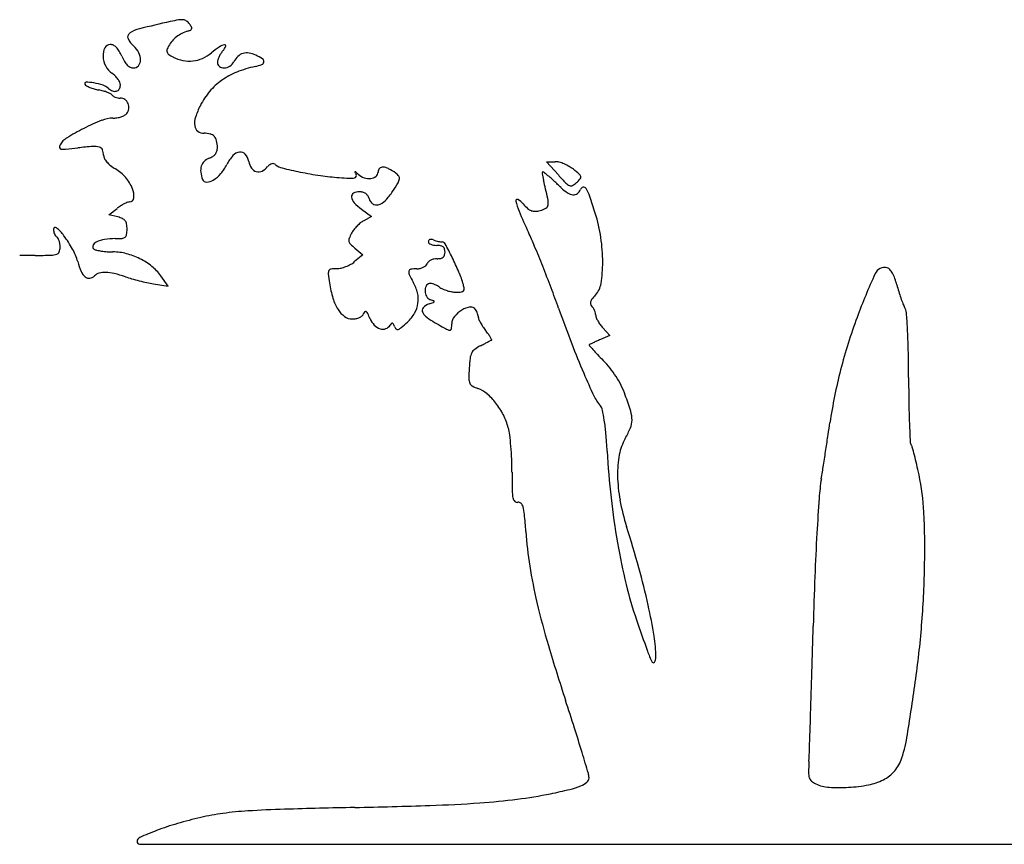
# Model space of a CAD drawing. Units: inches. Extents: x 7416 to 10565, y 5032 to 7668.
# Drawn here: x 7686 to 7980, y 7093 to 7340 of the extents above; entities that cross this region are included whole.
import ezdxf

# ---------------------------------------------------------------- set-up
doc = ezdxf.new("R2010")
doc.units = ezdxf.units.IN
doc.header["$MEASUREMENT"] = 0
doc.layers.add('freecads.com', color=7, linetype='Continuous')

msp = doc.modelspace()

# ---------------------------------------------------------------- linework, layer by layer
at = {"layer": 'freecads.com'}
for p, q in [((7846.94, 7293.3), (7843.39, 7297.28)), ((7843.39, 7297.28), (7846, 7297.28)), ((7712.65, 7281.43), (7715.13, 7283.33)), ((7788.13, 7283.1), (7791.16, 7280.87)), ((7715.38, 7280.75), (7712.65, 7281.43)), ((7791.16, 7280.87), (7788.84, 7279.65)), ((7786.19, 7271.41), (7788.57, 7269.48)), ((7788.57, 7269.48), (7786.09, 7267.42)), ((7730.4, 7260.06), (7728.17, 7263.19)), ((7726, 7260.78), (7730.4, 7260.06)), ((7860.24, 7247.64), (7862.37, 7245.36)), ((7862.37, 7245.36), (7859.49, 7244.12))]:
    msp.add_line(p, q, dxfattribs=at)
for centre, radius, start, end in [((7822.33, 6935.84), 413.52, 102.755, 104.0678), ((7740.65, 7296.67), 43.56, 99.4661, 102.7551), ((7734.3, 7334.79), 4.92, 83.1069, 99.4661), ((7734.63, 7337.53), 2.16, 55.2514, 83.1069), ((7733.79, 7336.31), 3.64, 36.4053, 55.2513), ((7719.53, 7334.59), 1.25, 124.0078, 205.5732), ((7724.11, 7327.81), 9.44, 104.0678, 124.0078), ((7738.69, 7327.07), 9.49, 116.4616, 127.7812), ((7739.53, 7325.38), 11.37, 106.5754, 116.4617), ((7734.9, 7340.91), 4.83, 286.5754, 297.2103), ((7728.9, 7332.71), 9.72, 29.9025, 36.4054), ((7736.85, 7337.12), 0.564, 297.2102, 348.8055), ((7736.64, 7337.16), 0.782, 348.8056, 29.9025), ((7725.03, 7337.22), 7.34, 205.5731, 227.8553), ((7738.42, 7327.43), 9.04, 139.4248, 151.0342), ((7738.39, 7327.45), 9, 127.7811, 139.4248), ((7715.73, 7329.08), 4.81, 152.6842, 183.4197), ((7713.09, 7330.44), 1.84, 90, 152.6842), ((7713.09, 7330.13), 2.16, 63.5676, 90), ((7712.56, 7329.05), 3.35, 44.5792, 63.5677), ((7711.07, 7327.59), 5.44, 30.1183, 44.5793), ((7704.33, 7323.68), 13.23, 22.6765, 30.1182), ((7715.55, 7326.76), 6.78, 26.8067, 47.8553), ((7717.32, 7327.65), 4.8, 359.5502, 26.8068), ((7731.07, 7330.38), 1.09, 162.4146, 202.7721), ((7735.77, 7328.89), 6.02, 151.0342, 162.4145), ((7731.42, 7330.53), 1.46, 202.772, 235.7874), ((7736.3, 7338.08), 10.85, 293.7994, 310.0788), ((7761.76, 7307.82), 28.7, 124.2772, 130.0787), ((7748.05, 7327.93), 4.36, 100.9405, 124.2772), ((7751.6, 7326.07), 6.53, 137.8553, 146.9797), ((7743.32, 7333.56), 4.64, 317.8553, 337.1485), ((7747.29, 7331.89), 0.329, 337.1484, 100.9403), ((7753.9, 7325.7), 4.07, 80.7666, 106.3617), ((7753.25, 7321.7), 8.12, 65.5045, 80.7666), ((7718.66, 7329.26), 7.75, 183.4197, 206.5189), ((7729.11, 7334.03), 13.63, 202.6765, 210.0211), ((7721.81, 7329.82), 5.19, 210.021, 225.1097), ((7719.53, 7327.63), 2.59, 319.8928, 359.5502), ((7737.65, 7339.69), 12.54, 235.7875, 242.5794), ((7737.02, 7338.47), 11.17, 242.5795, 258.5302), ((7736.74, 7337.13), 9.8, 258.5303, 276.1273), ((7736.75, 7337.05), 9.72, 276.1274, 293.7994), ((7747.7, 7326.95), 2.59, 162.7138, 180), ((7746.61, 7326.95), 1.51, 180, 232.3328), ((7752.15, 7325.57), 7.26, 154.6927, 162.7138), ((7752.97, 7325.18), 8.17, 146.9798, 154.6927), ((7746.94, 7328.82), 3.52, 302.225, 331.845), ((7755.51, 7324.24), 6.21, 133.4307, 151.8451), ((7753.79, 7326.05), 3.71, 106.3617, 133.4307), ((7750.59, 7315.87), 14.53, 56.8609, 65.5045), ((7758.05, 7327.2), 0.929, 291.5008, 355.5634), ((7757.99, 7327.21), 0.991, 355.5634, 56.8608), ((7716.56, 7328.21), 5.4, 206.519, 236.7662), ((7720.4, 7328.4), 3.2, 225.1096, 245.0453), ((7720.05, 7327.65), 2.37, 245.0452, 270), ((7720.05, 7327.19), 1.91, 270, 319.8928), ((7747.01, 7327.46), 2.16, 232.3328, 272.4484), ((7759.02, 7303.78), 21.83, 111.954, 125.4433), ((7746.95, 7328.8), 3.5, 272.4483, 302.2249), ((7763.64, 7292.32), 34.18, 102.3147, 111.954), ((7753.51, 7338.73), 13.32, 282.3147, 291.5007), ((7705.84, 7320.63), 0.386, 89.7489, 211.7174), ((7705.78, 7307.32), 13.7, 79.9237, 89.7489), ((7710.08, 7318.31), 6.43, 45.8295, 56.7661), ((7709.81, 7318.03), 6.82, 35.3599, 45.8295), ((7710.72, 7318.68), 5.7, 24.0921, 35.36), ((7714.04, 7320.17), 2.06, 0, 24.0922), ((7757.66, 7305.7), 19.48, 125.4433, 139.8211), ((7706.63, 7321.12), 1.31, 211.7175, 240.7975), ((7710.74, 7328.48), 9.75, 240.7974, 247.4167), ((7711.6, 7330.54), 11.98, 247.4168, 253.8588), ((7704.43, 7299.71), 21.42, 72.2801, 79.9237), ((7712.36, 7333.18), 14.73, 253.8587, 259.3748), ((7706.42, 7301.49), 17.52, 74.7727, 79.3748), ((7709.67, 7316.12), 4.2, 46.7188, 72.2801), ((7707.56, 7305.68), 13.17, 69.0734, 74.7727), ((7708.32, 7307.67), 11.04, 63.4674, 69.0735), ((7715.11, 7321.89), 3.73, 226.7188, 248.7231), ((7714.43, 7320.16), 1.87, 248.7231, 285.5875), ((7714.55, 7319.74), 1.44, 285.5875, 329.0629), ((7713.84, 7320.17), 2.26, 329.0628, 0), ((7759.54, 7304.11), 21.94, 139.821, 152.9711), ((7712.79, 7316.62), 1.04, 31.7175, 63.4674), ((7714.56, 7317.72), 1.05, 211.7175, 238.3353), ((7715.76, 7319.66), 3.32, 238.3353, 249.5833), ((7716.03, 7320.4), 4.12, 249.5833, 259.8935), ((7716.05, 7320.51), 4.23, 259.8934, 270), ((7716.05, 7313.74), 2.54, 55.6493, 90), ((7715.97, 7313.61), 2.7, 22.7776, 55.6494), ((7715.71, 7313.55), 2.97, 320.3098, 351.2317), ((7715.79, 7313.54), 2.89, 351.2318, 22.7777), ((7761.46, 7303.13), 24.09, 152.9711, 161.9637), ((7736.81, 7244.71), 70.04, 112.0372, 116.8539), ((7713.87, 7301.39), 8.89, 90, 112.0372), ((7713.87, 7317.75), 7.47, 270, 279.4528), ((7713.78, 7318.31), 8.04, 279.4529, 288.4036), ((7714.18, 7317.11), 6.77, 288.4036, 297.9323), ((7716.34, 7313.03), 2.15, 297.9323, 320.3099), ((7744.15, 7308.77), 5.89, 161.9638, 187.5744), ((7739.8, 7238.82), 76.64, 116.854, 121.2315), ((7740.67, 7308.3), 2.38, 187.5744, 232.826), ((7741.1, 7308.87), 3.09, 232.826, 270), ((7702.83, 7299.78), 5.35, 121.2315, 151.8451), ((7741.1, 7298.27), 7.51, 75.6059, 90), ((7742.35, 7303.12), 2.51, 42.9887, 75.6059), ((7742.15, 7302.94), 2.77, 12.3848, 42.9887), ((7735.34, 7301.44), 9.75, 0.3857, 12.3848), ((7699.3, 7301.67), 1.35, 151.845, 187.533), ((7698.48, 7301.56), 0.514, 187.533, 260.1917), ((7699.26, 7306.11), 5.14, 260.1916, 275.5212), ((7682.99, 7474.47), 174.27, 275.5212, 276.7247), ((7717.47, 7182.08), 120.14, 94.5571, 96.7246), ((7708.35, 7296.41), 5.44, 74.0486, 94.5571), ((7709.46, 7300.27), 1.43, 22.8486, 74.0487), ((7706.88, 7299.19), 4.22, 0, 22.8485), ((7742.25, 7301.28), 2.81, 322.3899, 342.9689), ((7741.58, 7301.48), 3.51, 342.9689, 0.3858), ((7713.13, 7299.19), 2.02, 180, 208.1242), ((7716.32, 7300.89), 5.64, 208.1242, 221.2182), ((7743.36, 7295), 3.24, 133.968, 163.0266), ((7744.16, 7294.18), 4.39, 110.8168, 133.968), ((7740.61, 7303.52), 5.6, 290.8168, 303.3806), ((7741.92, 7301.53), 3.22, 303.3806, 322.3898), ((7758.74, 7291.03), 12.09, 138.1743, 153.4665), ((7752.18, 7296.89), 3.29, 97.9227, 138.1743), ((7751.99, 7298.32), 1.85, 39.5753, 97.9228), ((7749.63, 7296.37), 4.91, 11.3099, 39.5753), ((7759.79, 7298.4), 5.45, 191.31, 214.2581), ((7718.28, 7302.62), 8.26, 221.2182, 232.0836), ((7721.72, 7307.03), 13.85, 232.0835, 239.4588), ((7708.86, 7285.24), 11.45, 40.1244, 59.4588), ((7744.35, 7294.7), 4.27, 163.0267, 187.6374), ((7736.21, 7302.28), 13.09, 319.3048, 333.4666), ((7757.38, 7296.77), 2.54, 214.2581, 254.8112), ((7757.36, 7296.68), 2.46, 254.8112, 296.2709), ((7756.19, 7299.05), 5.09, 296.2709, 320.3099), ((7763.01, 7293.39), 3.76, 127.4813, 140.3099), ((7761.74, 7295.05), 1.68, 104.0198, 127.4813), ((7761.62, 7295.5), 1.21, 75.4955, 104.02), ((7761.57, 7295.27), 1.45, 50.5339, 75.4954), ((7765.62, 7300.19), 4.93, 230.5339, 256.1912), ((7796.91, 7427.51), 136.04, 256.1911, 258.5152), ((7794.65, 7294.19), 1.55, 135.9173, 180.0001), ((7794.49, 7294.35), 1.32, 86.2439, 135.9172), ((7794.3, 7291.55), 4.13, 61.9317, 86.2439), ((7788.22, 7280.13), 17.06, 53.4622, 61.9317), ((7845.99, 7292.7), 4.58, 74.6807, 89.8908), ((7843.99, 7285.4), 12.15, 67.3358, 74.6807), ((7843.52, 7284.27), 13.37, 60.2117, 67.3358), ((7845.21, 7287.23), 9.96, 51.3317, 60.2118), ((7819.61, 7255.24), 50.93, 48.7355, 51.3318), ((7707.36, 7283.97), 13.42, 22.9598, 40.1244), ((7749.7, 7295.42), 9.67, 187.6375, 200.9936), ((7741.81, 7292.4), 1.22, 200.9936, 272.7855), ((7741.67, 7295.36), 4.19, 272.7853, 301.6261), ((7738.76, 7300.09), 9.74, 301.6261, 319.3047), ((7791.62, 7401.44), 109.44, 258.5151, 261.7143), ((7787.45, 7372.82), 80.51, 261.7143, 265.7413), ((7788.87, 7391.97), 99.72, 265.7413, 267.5067), ((7784.83, 7299.12), 6.78, 267.5066, 280.0869), ((7785.88, 7293.24), 0.802, 280.0868, 329.2585), ((7786.24, 7294.2), 0.0724, 99.2401, 207.9601), ((7811.56, 7307.64), 28.74, 207.9599, 209.6114), ((7786.26, 7294.05), 0.217, 48.0924, 99.2396), ((7745.95, 7249.14), 60.56, 47.1328, 48.0927), ((7786.04, 7293.14), 0.608, 329.2586, 29.6115), ((7790.44, 7297.07), 4.82, 227.1327, 251.5676), ((7790.41, 7296.99), 4.75, 251.5675, 276.2987), ((7790.6, 7295.29), 3.03, 276.2987, 308.5937), ((7791.48, 7294.19), 1.62, 308.5937, 360), ((7795.63, 7290.14), 4.6, 37.505, 53.4621), ((7796.27, 7292.67), 3.27, 328.7864, 350.3171), ((7798.44, 7292.3), 1.07, 350.3173, 37.505), ((7842.58, 7293.8), 0.525, 143.2255, 192.1915), ((7924.23, 7311.44), 84.06, 192.1916, 193.5282), ((7842.34, 7293.98), 0.229, 53.815, 143.2256), ((7825.92, 7271.53), 28.04, 50.8566, 53.8148), ((7561.4, 7224.15), 289.12, 12.4081, 13.5281), ((7824.85, 7270.21), 29.74, 48.6687, 50.8567), ((7788.88, 7229.32), 84.21, 47.6622, 48.6688), ((7785.3, 7225.39), 89.52, 46.6658, 47.6623), ((7919.41, 7357.96), 97.12, 221.7377, 223.705), ((7843.76, 7300.55), 12.84, 312.1447, 319.0754), ((7852.3, 7292.5), 1.36, 13.355, 48.7355), ((7852.89, 7292.64), 0.761, 319.0754, 13.3549), ((7714.5, 7287), 5.66, 354.3925, 22.9598), ((7724.71, 7336.03), 86.94, 326.7865, 328.7863), ((7806.81, 7248.19), 58.17, 45.2894, 46.6658), ((7856.82, 7298.71), 12.92, 225.2894, 236.2363), ((7851.45, 7293.01), 3.12, 223.7049, 247.3358), ((7850.66, 7291.11), 1.06, 247.3358, 298.2663), ((7848.25, 7295.59), 6.15, 298.2663, 312.1447), ((7850.97, 7289.93), 2.74, 307.018, 339.0064), ((7854.54, 7288.56), 1.09, 101.5346, 159.0064), ((7854.49, 7288.8), 0.841, 32.1053, 101.5346), ((7845.51, 7283.16), 11.45, 19.0233, 32.1053), ((7718.83, 7286.57), 1.31, 271.0191, 354.3925), ((7786.31, 7286.85), 1.13, 119.0967, 187.0846), ((7788.17, 7287.08), 3.01, 187.0846, 222.9995), ((7787.49, 7284.73), 3.55, 90, 119.0967), ((7787.49, 7283.95), 4.33, 75.9156, 90), ((7787.9, 7285.6), 2.63, 55.4665, 75.9157), ((7788.07, 7285.85), 2.32, 33.4818, 55.4665), ((7787.63, 7285.56), 2.86, 14.655, 33.4816), ((7793.14, 7287), 2.84, 194.655, 233.9667), ((7791.71, 7289.19), 4.99, 286.7524, 315.5857), ((7782.58, 7298.14), 17.77, 315.5858, 326.7864), ((7834.66, 7285.6), 0.408, 61.6642, 190.4873), ((7832.21, 7281.05), 5.57, 40.7009, 61.6643), ((7838.05, 7285.01), 5.86, 353.9566, 12.408), ((7851.68, 7291.01), 3.65, 236.2362, 264.2519), ((7851.5, 7289.23), 1.86, 264.2519, 307.0181), ((7707.19, 7235.47), 157.76, 17.1008, 19.0234), ((7724.11, 7271.65), 14.74, 122.5992, 127.5385), ((7723.43, 7272.71), 13.48, 117.3184, 122.5992), ((7722.47, 7274.57), 11.39, 111.9562, 117.3183), ((7718.88, 7283.46), 1.8, 91.0191, 111.9561), ((7797.5, 7295.78), 15.77, 222.9995, 233.5233), ((7792.6, 7286.25), 1.91, 233.9667, 286.7524), ((7848.34, 7288.13), 14.32, 190.4873, 203.3219), ((7848.41, 7294.99), 15.8, 220.7009, 227.5982), ((7840.14, 7285.94), 3.54, 227.5981, 248.5165), ((7839.87, 7285.25), 2.81, 248.5164, 272.8056), ((7839.63, 7290.28), 7.84, 272.8055, 284.0894), ((7840.04, 7288.64), 6.15, 284.0893, 301.2577), ((7842.53, 7284.54), 1.35, 301.2578, 353.9566), ((7713.43, 7273), 7.99, 65.4329, 75.9107), ((7715.87, 7278.34), 2.12, 37.3157, 65.433), ((7791.6, 7274.38), 5.95, 117.6524, 129.0289), ((8056.16, 7377.72), 240.63, 203.3219, 204.9631), ((7809.63, 7266.99), 50.58, 8.6468, 17.1008), ((7696.68, 7277.08), 0.547, 50.1359, 179.0885), ((7699.36, 7277.04), 3.23, 179.0886, 191.4532), ((7688.11, 7266.82), 13.92, 36.7429, 50.136), ((7715.81, 7278.3), 2.19, 9.8066, 37.3157), ((7709.32, 7277.17), 8.78, 360, 9.8067), ((7706.34, 7277.17), 11.76, 351.877, 360), ((7791.78, 7272.35), 7.51, 142.1594, 151.8451), ((7795.88, 7269.17), 12.7, 135.623, 142.1593), ((7795.63, 7269.41), 12.34, 129.0289, 135.623), ((7699.72, 7277.11), 3.6, 191.4533, 202.8522), ((7699.25, 7276.91), 3.09, 202.8523, 215.0374), ((7697.79, 7275.89), 1.3, 215.0374, 238.2825), ((7696.53, 7273.85), 1.09, 28.5094, 58.2826), ((7693.55, 7272.23), 4.48, 18.1026, 28.5093), ((7671.84, 7254.67), 34.22, 28.7582, 36.743), ((7712.97, 7264.92), 9.23, 99.71, 116.0734), ((7714.54, 7255.75), 18.53, 90, 99.7101), ((7714.54, 7299.92), 25.64, 270, 274.6804), ((7716.49, 7276.03), 1.67, 274.6804, 309.0399), ((7716.77, 7275.68), 1.22, 309.0399, 351.8769), ((7785.93, 7273.8), 1.58, 158.6873, 192.8787), ((7797.56, 7269.26), 14.06, 151.845, 158.6873), ((7808.78, 7273.33), 0.694, 107.5418, 141.7984), ((7808.93, 7272.84), 1.21, 83.0188, 107.5416), ((7808.77, 7271.5), 2.56, 69.0064, 83.0188), ((7813.27, 7283.23), 10.01, 249.0064, 253.1049), ((7738.03, 7229.63), 110.27, 22.5769, 24.9631), ((7810.91, 7267.18), 49.29, 0.0278, 8.6468), ((7692.34, 7271.84), 5.76, 8.6209, 18.1027), ((7694.24, 7271.72), 3.86, 338.7165, 0.0001), ((7691.57, 7271.72), 6.54, 359.9999, 8.621), ((7686.36, 7262.65), 17.65, 15.6532, 28.7582), ((7708.64, 7271.86), 0.79, 156.0588, 237.6534), ((7709.83, 7271.33), 2.1, 116.0733, 156.0589), ((7709.64, 7273.44), 2.67, 237.6535, 256.5445), ((7713.33, 7288.86), 18.52, 256.5446, 261.0621), ((7786.06, 7273.83), 1.71, 192.8787, 225.1484), ((7797.22, 7285.04), 17.54, 225.1484, 231.0011), ((7808.7, 7273.39), 0.6, 141.7983, 179.9999), ((7808.68, 7273.39), 0.574, 180, 227.505), ((7809.66, 7274.46), 2.03, 227.505, 246.1165), ((7810.22, 7275.73), 3.42, 246.1164, 260.3008), ((7810.6, 7277.96), 5.68, 260.3008, 270), ((7813.91, 7285.33), 12.2, 253.1049, 256.6377), ((7810.6, 7265.66), 6.62, 79.7127, 90), ((7813.61, 7284.07), 10.9, 256.6377, 260.2323), ((7812.24, 7276.12), 2.84, 260.2324, 270), ((7811.48, 7270.51), 1.69, 51.3402, 79.7126), ((7812.24, 7272.28), 1.01, 28.2046, 90), ((7811.74, 7270.84), 1.27, 17.3343, 51.3401), ((7809.96, 7270.28), 3.14, 360, 17.3343), ((7682.69, 7202.8), 148.01, 26.417, 28.2046), ((7469.22, 7117.86), 401.4, 21.6645, 22.5769), ((7690.67, 7131.6), 137.68, 90, 91.932), ((7690.67, 7500.35), 231.07, 270, 271.1799), ((7695.32, 7275.02), 5.69, 271.1799, 288.1927), ((7696.71, 7270.76), 1.21, 288.1926, 338.7165), ((7713.81, 7291.9), 21.6, 261.0622, 265.5845), ((7713.98, 7294.05), 23.75, 265.5845, 269.7955), ((7713.83, 7253.97), 16.33, 75.5269, 89.7955), ((7712.77, 7249.84), 20.59, 63.5364, 75.5269), ((7713.04, 7250.39), 19.98, 51.3725, 63.5364), ((7810.69, 7264.2), 4.08, 103.2987, 116.8069), ((7810.71, 7264.12), 4.16, 90, 103.2987), ((7810.71, 7273.98), 5.7, 270, 281.2862), ((7811.5, 7269.99), 1.63, 281.2861, 309.8877), ((7811.72, 7269.74), 1.3, 309.8878, 342.8828), ((7809.96, 7270.28), 3.14, 342.8828, 360), ((7748.65, 7235.57), 74.35, 22.7287, 26.4169), ((7724.24, 7273.26), 21.69, 195.6531, 203.8397), ((7716.8, 7255.1), 13.95, 35.4533, 51.3724), ((7779.17, 7264.32), 0.868, 98.2135, 152.9439), ((7780.92, 7252.18), 13.13, 90.6716, 98.2134), ((7780.7, 7270.86), 5.54, 270.6717, 283.9026), ((7779.25, 7276.71), 11.57, 283.9025, 291.5356), ((7779.08, 7277.14), 12.04, 291.5356, 299.0663), ((7781.26, 7273.21), 7.54, 299.0663, 309.7577), ((7803.01, 7264.4), 0.744, 99.5327, 165.5415), ((7804.63, 7254.72), 10.56, 90, 99.5326), ((7804.63, 7269.92), 4.64, 270.0001, 282.5929), ((7804.69, 7269.65), 4.36, 282.593, 295.7704), ((7805.08, 7268.85), 3.48, 295.7704, 310.4478), ((7806.41, 7267.29), 1.43, 310.4479, 339.0064), ((7809.12, 7266.25), 1.48, 131.6975, 159.0064), ((7810.35, 7264.87), 3.33, 116.8068, 131.6974), ((7432.82, 7103.4), 440.57, 20.7614, 21.6644), ((7820.05, 7267.19), 40.14, 350.9914, 0.0278), ((7944.42, 7262.52), 3.13, 75.3449, 155.4687), ((7944.82, 7264.06), 1.53, 40.8266, 75.345), ((7940.87, 7260.65), 6.75, 29.3315, 40.8266), ((7708.62, 7266.36), 4.61, 203.8397, 229.6414), ((7706.74, 7264.14), 1.7, 229.6414, 278.1114), ((7706.63, 7264.89), 2.46, 278.1115, 315), ((7710.63, 7260.89), 3.19, 105.5858, 135), ((7711.52, 7257.69), 6.52, 88.3227, 105.5858), ((7711.35, 7251.94), 12.27, 76.2137, 88.3228), ((7705.12, 7226.54), 38.42, 71.042, 76.2138), ((7729.06, 7296.24), 35.27, 251.0419, 254.1893), ((7740.01, 7334.91), 75.47, 254.1893, 255.9714), ((7779.91, 7263.94), 1.7, 152.9439, 186.3081), ((7843.73, 7271), 65.91, 186.3082, 188.6978), ((7803.72, 7264.22), 1.48, 165.5414, 206.0295), ((7838.2, 7281.06), 39.85, 206.0295, 209.7545), ((7783.65, 7250.23), 36.42, 16.4376, 22.7287), ((8116.22, 7184.11), 191.98, 155.4687, 159.6852), ((7937.55, 7258.79), 10.56, 19.956, 29.3315), ((7928.36, 7255.45), 20.33, 14.2155, 19.956), ((7740.23, 7335.77), 76.35, 255.9715, 257.7495), ((7732.46, 7299.99), 39.74, 257.7495, 260.6478), ((7812.51, 7266.22), 34.33, 188.6978, 196.5406), ((7792.94, 7255.19), 12.28, 13.5679, 29.7545), ((7810.48, 7258.7), 3.37, 162.1565, 188.8654), ((7809.12, 7259.14), 1.93, 121.7175, 162.1566), ((7808.57, 7260.03), 0.887, 85.3689, 121.7175), ((7808.31, 7256.81), 4.11, 73.722, 85.3689), ((7807.88, 7255.35), 5.64, 63.4578, 73.722), ((7807.14, 7253.87), 7.29, 54.9916, 63.4577), ((7814.91, 7264.96), 6.25, 234.9915, 246.1485), ((7817.31, 7270.39), 12.19, 246.1485, 252.9159), ((7810.86, 7258.26), 8.04, 7.3871, 16.4376), ((7818.09, 7259.19), 0.75, 315.8912, 7.387), ((7530.71, 7140.51), 335.88, 19.6547, 20.7614), ((7853.09, 7261.95), 6.7, 317.0267, 350.9915), ((7991.3, 7271.39), 44.59, 194.2155, 196.7907), ((7792.58, 7260.3), 13.53, 196.5405, 212.2564), ((7796.89, 7256.14), 8.21, 351.6848, 13.5678), ((7810.52, 7258.7), 3.4, 188.8655, 215.4003), ((7809.37, 7257.88), 1.99, 215.4003, 255.0484), ((7817.36, 7270.55), 12.36, 252.9159, 259.6545), ((7816.39, 7265.25), 6.97, 259.6545, 269.9999), ((7816.39, 7275.23), 16.95, 270, 275.3463), ((7817.87, 7259.4), 1.05, 275.3463, 315.8913), ((7859.23, 7254.6), 2.75, 143.1498, 163.5581), ((7868.19, 7247.88), 13.95, 137.0268, 143.1498), ((7995.2, 7272.57), 48.66, 196.7907, 199.2025), ((7989.92, 7270.73), 43.08, 199.2025, 201.6217), ((7796.98, 7256.13), 8.12, 329.6605, 351.6848), ((7807.42, 7252.82), 1.18, 137.2197, 212.1796), ((7809.64, 7250.76), 4.22, 107.8053, 137.2198), ((7796.45, 7291.82), 38.92, 287.8054, 289.7635), ((7805.67, 7244.03), 12.34, 70.5849, 75.0484), ((7809.46, 7255.62), 0.448, 289.7635, 337.2086), ((7809.71, 7255.51), 0.173, 337.2087, 70.5849), ((7821.62, 7247.19), 6.74, 98.423, 121.2013), ((7820.87, 7252.27), 1.6, 32.3655, 98.4229), ((8317.55, 7421.54), 499.64, 199.6547, 200.9553), ((7857.8, 7255.02), 1.26, 163.5581, 196.7029), ((7858.09, 7255.1), 1.56, 196.7028, 225), ((7854.82, 7251.84), 3.06, 32.1159, 45), ((7853.16, 7250.8), 5.02, 23.2248, 32.1159), ((7957.79, 7258), 8.52, 201.6216, 209.6649), ((7946.87, 7251.78), 4.05, 5.0596, 29.6649), ((7787.38, 7257.03), 7.39, 212.2564, 234.4024), ((7785.36, 7254.2), 3.92, 234.4024, 270), ((7785.36, 7256.37), 6.09, 270, 281.0419), ((7785.68, 7254.72), 4.4, 281.042, 295.1258), ((7786.16, 7253.7), 3.28, 295.1258, 311.5245), ((7787.25, 7252.47), 1.64, 311.5244, 339.0064), ((7790.34, 7251.29), 1.67, 135.4329, 159.0063), ((7789.36, 7252.25), 0.297, 52.0062, 135.4328), ((7788.52, 7251.18), 1.66, 25.9423, 52.0062), ((7762.67, 7238.6), 30.4, 22.8052, 25.9423), ((7796.75, 7252.93), 6.56, 202.8052, 223.0916), ((7793.77, 7258.01), 11.85, 313.0632, 329.6605), ((7811.54, 7255.41), 6.05, 212.1796, 237.5747), ((7849.21, 7314.71), 76.31, 237.5747, 241.5476), ((7818.54, 7248.82), 3.44, 140.6625, 180), ((7822.71, 7245.4), 8.83, 121.2013, 140.6625), ((7817.66, 7250.23), 5.4, 25.1464, 32.3656), ((7815.88, 7249.4), 7.37, 19.4247, 25.1465), ((7816.49, 7249.61), 6.72, 13.5591, 19.4246), ((7820.72, 7250.63), 2.37, 0.7867, 13.5589), ((7824.57, 7250.69), 1.48, 180.7868, 204.5473), ((7853.26, 7250.84), 4.91, 14.264, 23.2248), ((7855.46, 7251.4), 2.64, 0, 14.264), ((7860.01, 7251.4), 1.9, 180.0001, 202.4049), ((7866.37, 7254.02), 8.79, 202.4049, 209.6062), ((8088.07, 7194.53), 161.96, 159.6853, 165.5025), ((7803.7, 7239.1), 147.78, 3.2225, 5.0596), ((7794.9, 7251.2), 4.03, 223.0916, 252.2968), ((7794.49, 7249.9), 2.67, 252.2968, 289.8729), ((7794.51, 7249.83), 2.59, 289.8729, 328.2826), ((7798.55, 7247.33), 2.15, 132.7962, 148.2826), ((7797.3, 7248.68), 0.321, 69.9222, 132.7962), ((7797.22, 7248.45), 0.566, 27.107, 69.9223), ((7792.57, 7246.07), 5.78, 19.3299, 27.107), ((7799.62, 7248.54), 1.69, 199.3298, 227.9772), ((7798.1, 7249.96), 2.96, 289.6551, 310.6701), ((7761.74, 7292.28), 58.75, 310.67, 313.0633), ((7822.3, 7265.05), 19.82, 241.5476, 245.8663), ((7814.48, 7247.47), 0.559, 297.9888, 354.8955), ((7799.42, 7248.82), 15.68, 354.8955, 360), ((7835.43, 7255.65), 13.43, 204.5474, 209.2468), ((7837.37, 7256.74), 15.65, 209.2468, 214.0427), ((7840.15, 7258.61), 19.01, 214.0426, 218.1885), ((7867.93, 7254.9), 10.58, 209.6062, 216.4762), ((7868.15, 7255.07), 10.86, 216.4762, 223.2118), ((7782.51, 7237.91), 169, 1.0825, 3.2225), ((7798.89, 7247.74), 0.6, 227.9773, 289.6553), ((7814.45, 7247.53), 0.631, 245.8663, 297.9887), ((7802.32, 7228.85), 29.13, 35.6186, 38.1886), ((7814.38, 7237.49), 14.3, 31.2417, 35.6186), ((7813.67, 7237.06), 15.12, 28.0168, 31.2417), ((7828.52, 7232.62), 10.81, 117.0643, 127.4264), ((7283.22, 8299.88), 1187.69, 297.06433, 297.12804), ((7479.82, 7916.15), 756.52, 297.12808, 297.21746), ((7333.38, 8200.87), 1076.69, 297.21736, 297.2703), ((7820.39, 7256.1), 13.79, 297.2705, 298.4636), ((7826.9, 7244.1), 0.14, 298.4633, 28.0166), ((8078.78, 7330.1), 243.96, 200.9553, 203.1787), ((7856.31, 7242.5), 0.15, 124.2316, 219.7716), ((7919.66, 7295.22), 82.57, 219.7715, 220.9259), ((7857.31, 7241.03), 1.93, 115.1863, 124.2316), ((7900.44, 7149.31), 103.28, 114.6677, 115.1862), ((7891.11, 7169.64), 80.91, 113.8792, 114.6679), ((7907.99, 7131.5), 122.62, 113.3017, 113.8792), ((7863.26, 7233.1), 43.03, 172.7429, 176.6544), ((7825.5, 7237.91), 4.96, 153.5691, 172.7428), ((7823.85, 7238.73), 3.12, 127.4264, 153.569), ((7891.37, 7270.69), 45.12, 220.9259, 223.489), ((7924.97, 7302.57), 91.44, 223.489, 225), ((7450.98, 7231.64), 500.59, 0.1303, 1.0825), ((7885.99, 7231.77), 65.8, 176.6544, 179.3994), ((7840.22, 7217.82), 28.42, 38.7434, 45), ((7840.17, 7217.78), 28.48, 32.4979, 38.7435), ((8037.33, 7312.35), 198.87, 203.1788, 205.3193), ((7840.13, 7217.75), 28.53, 26.2573, 32.498), ((8076.12, 7197.62), 149.62, 165.5026, 171.6762), ((8489.01, 7234), 537.44, 180.1303, 180.915), ((7823.57, 7232.43), 3.37, 179.3994, 203.2212), ((7822.09, 7231.79), 1.76, 203.2211, 240.9509), ((7826.51, 7239.75), 10.86, 240.9509, 250.7814), ((7840.04, 7217.71), 28.63, 20.0328, 26.2573), ((7820.18, 7221.59), 8.37, 49.3303, 70.7813), ((7813.18, 7213.45), 19.1, 37.7539, 49.3302), ((7869.38, 7232.89), 13.07, 205.3193, 220.9343), ((7775.53, 7194.19), 97.29, 17.0373, 20.0328), ((7810.76, 7211.58), 22.16, 26.9019, 37.7539), ((7857.38, 7222.49), 2.81, 12.1101, 40.9344), ((8255.74, 7230.28), 304.14, 180.915, 182.1168), ((7812.49, 7212.45), 20.22, 15.2779, 26.902), ((7813.35, 7213.04), 47.84, 8.4597, 12.1101), ((7859.9, 7220.04), 9.05, 359.9383, 17.0373), ((7795.76, 7210.42), 65.63, 4.8994, 8.4597), ((7862.94, 7220.04), 6.01, 337.2984, 359.9383), ((7182.56, 7328.36), 753.46, 351.40462, 351.6762), ((8633.85, 7244.25), 682.5, 182.11689, 182.57571), ((7817.36, 7213.78), 15.18, 7.019, 15.278), ((7747.52, 7205.18), 85.54, 4.7225, 7.019), ((7682.8, 7200.74), 179, 3.2155, 4.8993), ((7842.83, 7228.45), 27.81, 330.0354, 337.2983), ((6014.39, 7504.93), 1934.89, 351.27037, 351.40467), ((7736.31, 7204.26), 96.79, 2.4168, 4.7225), ((7879.98, 7207.03), 15.07, 150.0354, 169.7841), ((7953.82, 7213.66), 1.79, 182.5758, 212.7897), ((7949.9, 7211.14), 2.88, 15.911, 32.7896), ((8111.58, 7224.83), 250.46, 183.2155, 186.4147), ((7897.22, 7203.93), 32.59, 169.7841, 180.8804), ((5925.75, 7518.54), 2024.57, 351.1372, 351.27035), ((7837.21, 7179.01), 120.06, 14.7619, 15.911), ((7855.07, 7183.72), 101.59, 13.1358, 14.7618), ((7740.44, 7204.43), 92.65, 0.0344, 2.4169), ((6722.52, 7394.3), 1218.17, 350.94233, 351.13714), ((7806.47, 7172.38), 151.49, 11.9305, 13.1358), ((8135.59, 7204.67), 302.49, 180.0344, 181.062), ((7908.33, 7204.1), 43.7, 180.8804, 190.4887), ((7886.15, 7189.21), 70.05, 2.718, 11.9305), ((7992.25, 7191.88), 67.59, 170.9423, 175.8731), ((7846.35, 7199.31), 13.21, 181.062, 191.0377), ((7835.27, 7197.14), 1.91, 191.0377, 225.7787), ((7834.68, 7196.54), 1.06, 225.7786, 279.5314), ((7835.03, 7194.41), 1.1, 46.3913, 99.5314), ((7834.24, 7193.58), 2.24, 15.2346, 46.3914), ((8086.81, 7222.05), 225.53, 186.4147, 189.8756), ((7930.76, 7208.25), 66.52, 190.4887, 197.5025), ((8546.88, 7151.87), 623.65, 175.87311, 176.83567), ((7823.65, 7190.69), 13.22, 5.1631, 15.2345), ((7596.61, 7170.18), 241.19, 3.9475, 5.1631), ((7712.95, 7180.99), 243.45, 359.0736, 2.718), ((7953.11, 7194.78), 116.16, 183.9474, 189.075), ((7516.37, 7077.57), 367.99, 15.4953, 17.5024), ((8704.97, 7143.13), 781.99, 176.83564, 177.7856), ((8058.92, 7217.19), 197.22, 189.8756, 193.5548), ((7673.36, 7181.63), 283.04, 355.576, 359.0735), ((7990.37, 7200.73), 153.9, 189.0749, 193.2275), ((7650.47, 7114.75), 228.84, 12.6302, 15.4953), ((7980.09, 7198.19), 116.14, 193.5549, 199.0249), ((9256.26, 7121.81), 1333.69, 177.78563, 178.42253), ((8062.59, 7217.7), 228.08, 193.2275, 196.5658), ((7706.62, 7127.33), 171.29, 9.4718, 12.6302), ((8779.14, 7473.71), 961.35, 199.02494, 199.61073), ((7683.43, 7180.85), 272.94, 351.9818, 355.576), ((-167.29, 7381.33), 8093.43, 358.325324, 358.422498), ((7839.74, 7149.54), 36.33, 359.4935, 9.4718), ((8434.63, 7328.37), 616.23, 196.56578, 198.1556), ((7898.37, 7159.9), 26.35, 199.6107, 207.4572), ((7875.33, 7147.93), 0.386, 207.4571, 330.3044), ((7873.01, 7149.25), 3.06, 330.3045, 359.4935), ((2379.11, 7306.88), 5545.95, 358.19628, 358.32531), ((6901.38, 7291.02), 1062.72, 351.07111, 351.98188), ((6924.07, 6833.02), 973.47, 17.63995, 18.15561), ((1363.44, 7338.86), 6562.12, 358.104913, 358.196357), ((7310.62, 6955.94), 567.85, 16.8678, 17.6399), ((7905.32, 7133.28), 46.45, 342.2376, 351.0712), ((7755.67, 7127.35), 166.39, 356.8133, 358.1049), ((6750.98, 6786.25), 1152.65, 16.54265, 16.86786), ((7999.29, 7113.79), 77.61, 176.8132, 179.281), ((7938.72, 7122.58), 11.38, 319.9183, 342.2376), ((7939.25, 7122.14), 10.69, 296.5281, 319.9183), ((7854.42, 7113.18), 1.68, 309.6367, 360), ((7851.67, 7113.18), 4.43, 359.9999, 16.5427), ((7926.98, 7114.7), 5.3, 179.281, 196.812), ((7923.94, 7113.78), 2.12, 196.8121, 229.3561), ((7926.08, 7116.28), 5.41, 229.3561, 245.5046), ((7936.37, 7127.91), 17.14, 280.908, 296.5281), ((7811.92, 7268.52), 163.4, 281.539, 283.6002), ((7845.03, 7131.65), 22.58, 283.6002, 292.4764), ((7850.92, 7117.41), 7.17, 292.4764, 309.6367), ((7928.59, 7121.77), 11.45, 245.5045, 266.0783), ((7930.92, 7155.76), 45.51, 266.0782, 273.4529), ((7930.88, 7156.42), 46.17, 273.4528, 280.9081), ((7808.99, 7311.02), 205.83, 274.0338, 277.1665), ((7818.22, 7237.66), 131.9, 277.1665, 281.539), ((7761.2, 6995.04), 108.46, 93.7074, 97.6517), ((7773.6, 6803.58), 300.31, 91.609, 93.7074), ((7859.32, 3752.06), 3353.04, 91.25127, 91.60902), ((7743.09, 9073.47), 1969.64, 271.2512, 271.90552), ((7795.24, 7506), 401.31, 271.9054, 274.0338), ((7767.53, 6982), 122.43, 102.9437, 106.3111), ((7756.51, 7029.91), 73.27, 97.6517, 102.9437), ((7763.22, 7001.77), 102.3, 110.7767, 113.8132), ((7756.74, 7018.87), 84.01, 106.3111, 110.7766), ((7722.47, 7094.11), 1.37, 113.8132, 180), ((7721.84, 7094.11), 0.734, 180, 269.9832), ((12653.51, 16841781.9), 16834689.25, 269.983215353, 269.984132086)]:
    msp.add_arc(centre, radius, start, end, dxfattribs=at)

doc.saveas('drawing.dxf')
